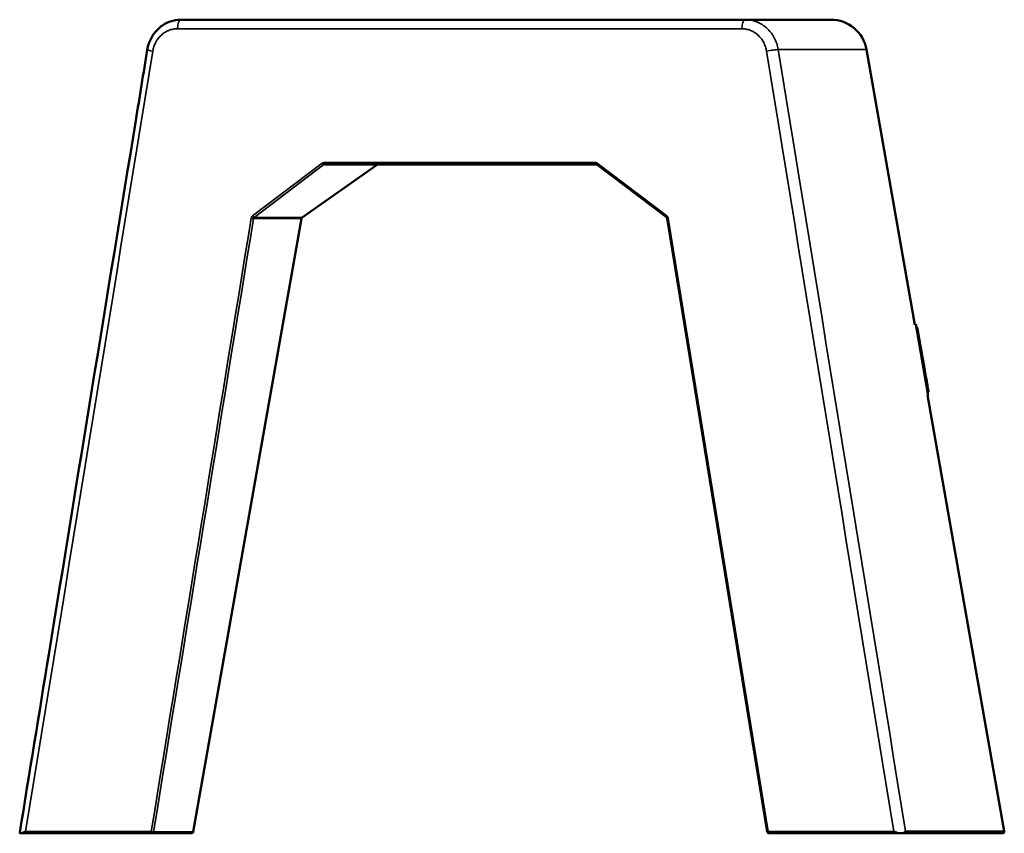
# Model space of a CAD drawing. Units: millimetres. Extents: x 247 to 2303, y 357 to 1485.
# Drawn here: x 1759 to 2303, y 357 to 807 of the extents above; entities that cross this region are included whole.
import ezdxf

# ---------------------------------------------------------------- set-up
doc = ezdxf.new("R2010")
doc.units = ezdxf.units.MM
doc.layers.add('Visibile (ISO)', color=7, linetype='Continuous', lineweight=50)
doc.layers.add('Visibile sottile (ISO)', color=7, linetype='Continuous', lineweight=35)

msp = doc.modelspace()

# ---------------------------------------------------------------- linework, layer by layer
at = {"layer": 'Visibile (ISO)'}
for p, q in [((1847.85, 807.44), (2159.9, 807.44)), ((2207.18, 807.44), (2159.9, 807.44)), ((2226.88, 790.92), (2253.72, 638.7)), ((1914.91, 698.1), (1956.55, 727.26)), ((2077.38, 727.44), (1927.37, 727.44)), ((2077.83, 727.28), (2116.31, 698.13)), ((1854.69, 358.27), (1914.5, 697.46)), ((2171.94, 358.28), (2116.68, 697.47)), ((2253.72, 638.7), (2254.15, 639.05)), ((2254.15, 639.05), (2261.09, 599.66)), ((2254.45, 637.33), (2254.95, 637.41)), ((2254.5, 637.09), (2254.99, 637.17)), ((2254.52, 636.94), (2255.01, 637.03)), ((2254.99, 637.17), (2254.95, 637.41)), ((2255, 637.13), (2254.99, 637.17)), ((2255.01, 637.06), (2255, 637.13)), ((2255.01, 637.05), (2255.01, 637.06)), ((2255.01, 637.03), (2255.01, 637.05)), ((2255.07, 636.7), (2255.01, 637.03)), ((2254.58, 636.61), (2255.07, 636.7)), ((2254.58, 636.61), (2255.07, 636.69)), ((2254.59, 636.55), (2255.08, 636.64)), ((2254.61, 636.43), (2255.1, 636.51)), ((2254.62, 636.38), (2255.11, 636.47)), ((2254.63, 636.34), (2255.12, 636.43)), ((2254.66, 636.18), (2255.15, 636.27)), ((2254.67, 636.11), (2255.16, 636.2)), ((2254.69, 636.01), (2255.18, 636.1)), ((2254.71, 635.88), (2255.2, 635.97)), ((2254.75, 635.65), (2255.24, 635.74)), ((2254.76, 635.61), (2255.25, 635.7)), ((2254.76, 635.57), (2255.26, 635.65)), ((2255.34, 635.19), (2254.85, 635.1)), ((2254.93, 634.63), (2255.42, 634.71)), ((2254.94, 634.56), (2255.43, 634.65)), ((2254.98, 634.31), (2255.48, 634.4)), ((2255.01, 634.18), (2255.5, 634.27)), ((2255.04, 634), (2255.53, 634.09)), ((2255.07, 636.69), (2255.07, 636.7)), ((2255.08, 636.64), (2255.07, 636.69)), ((2255.1, 636.51), (2255.08, 636.64)), ((2255.08, 633.77), (2255.57, 633.85)), ((2255.11, 636.47), (2255.1, 636.51)), ((2255.11, 636.46), (2255.11, 636.47)), ((2255.12, 636.43), (2255.11, 636.46)), ((2255.15, 636.27), (2255.12, 636.43)), ((2255.12, 633.56), (2255.61, 633.65)), ((2255.12, 633.55), (2255.61, 633.63)), ((2255.16, 636.2), (2255.15, 636.27)), ((2255.18, 636.1), (2255.16, 636.2)), ((2255.2, 636), (2255.18, 636.1)), ((2255.67, 633.28), (2255.18, 633.2)), ((2255.2, 635.97), (2255.2, 636)), ((2255.22, 635.88), (2255.2, 635.97)), ((2255.24, 635.74), (2255.22, 635.88)), ((2255.25, 635.7), (2255.24, 635.74)), ((2255.25, 635.68), (2255.25, 635.7)), ((2255.26, 635.65), (2255.25, 635.68)), ((2255.34, 635.19), (2255.26, 635.65)), ((2255.3, 632.53), (2255.79, 632.61)), ((2255.35, 635.14), (2255.34, 635.19)), ((2255.41, 634.77), (2255.35, 635.14)), ((2255.35, 632.25), (2255.84, 632.33)), ((2255.42, 634.71), (2255.41, 634.77)), ((2255.41, 631.92), (2255.9, 632.01)), ((2255.42, 634.7), (2255.42, 634.71)), ((2255.43, 634.65), (2255.42, 634.7)), ((2255.48, 634.4), (2255.43, 634.65)), ((2255.5, 634.27), (2255.48, 634.4)), ((2255.53, 634.09), (2255.5, 634.27)), ((2255.57, 633.89), (2255.53, 634.09)), ((2255.57, 633.85), (2255.57, 633.89)), ((2255.59, 633.77), (2255.57, 633.85)), ((2255.61, 633.65), (2255.59, 633.77)), ((2255.61, 633.63), (2255.61, 633.65)), ((2255.67, 633.28), (2255.61, 633.63)), ((2255.68, 633.24), (2255.67, 633.28)), ((2255.74, 632.91), (2255.68, 633.24)), ((2255.79, 632.61), (2255.74, 632.91)), ((2255.84, 632.33), (2255.79, 632.61)), ((2255.9, 632.01), (2255.84, 632.33)), ((2256.03, 631.27), (2255.9, 632.01)), ((2255.67, 630.4), (2256.17, 630.48)), ((2255.71, 630.18), (2256.21, 630.27)), ((2255.73, 630.1), (2256.22, 630.19)), ((2255.78, 629.81), (2256.27, 629.89)), ((2255.85, 629.4), (2256.34, 629.48)), ((2256.01, 628.52), (2256.5, 628.61)), ((2256.09, 630.93), (2256.03, 631.27)), ((2256.04, 628.33), (2256.53, 628.41)), ((2256.14, 630.64), (2256.09, 630.93)), ((2256.1, 628.01), (2256.59, 628.1)), ((2256.12, 627.87), (2256.61, 627.96)), ((2256.17, 630.48), (2256.14, 630.64)), ((2256.15, 627.71), (2256.64, 627.8)), ((2256.21, 630.27), (2256.17, 630.48)), ((2256.22, 630.19), (2256.21, 630.27)), ((2256.27, 629.89), (2256.22, 630.19)), ((2256.34, 629.48), (2256.27, 629.89)), ((2256.29, 626.9), (2256.78, 626.99)), ((2256.4, 629.19), (2256.34, 629.48)), ((2256.38, 626.41), (2256.87, 626.5)), ((2256.5, 628.61), (2256.4, 629.19)), ((2256.4, 626.29), (2256.89, 626.38)), ((2256.53, 628.41), (2256.5, 628.61)), ((2256.59, 628.1), (2256.53, 628.41)), ((2256.61, 627.96), (2256.59, 628.1)), ((2256.63, 627.85), (2256.61, 627.96)), ((2256.63, 627.85), (2256.64, 627.8)), ((2256.66, 627.71), (2256.64, 627.8)), ((2256.78, 626.99), (2256.66, 627.71)), ((2256.87, 626.5), (2256.78, 626.99)), ((2256.89, 626.38), (2256.87, 626.5)), ((2256.97, 625.93), (2256.89, 626.38)), ((2256.69, 624.66), (2257.18, 624.74)), ((2256.76, 624.24), (2257.25, 624.32)), ((2256.79, 624.09), (2257.28, 624.18)), ((2257.1, 625.17), (2256.97, 625.93)), ((2257.16, 624.86), (2257.1, 625.17)), ((2257.18, 624.74), (2257.16, 624.86)), ((2257.23, 624.47), (2257.18, 624.74)), ((2257.71, 621.72), (2257.22, 621.63)), ((2257.25, 624.32), (2257.23, 624.47)), ((2257.28, 624.18), (2257.25, 624.32)), ((2257.71, 621.72), (2257.28, 624.18)), ((2258.75, 615.86), (2257.71, 621.72)), ((2258.75, 615.86), (2258.25, 615.77)), ((2259.78, 609.99), (2258.75, 615.86)), ((2259.29, 609.91), (2259.78, 609.99)), ((2259.34, 609.61), (2259.83, 609.7)), ((2259.85, 609.6), (2259.36, 609.51)), ((2259.37, 609.45), (2259.86, 609.54)), ((2259.38, 609.38), (2259.87, 609.47)), ((2259.4, 609.25), (2259.9, 609.34)), ((2259.42, 609.15), (2259.91, 609.23)), ((2259.57, 608.33), (2260.06, 608.42)), ((2260.22, 607.49), (2259.73, 607.4)), ((2259.74, 607.33), (2260.23, 607.42)), ((2259.85, 609.6), (2259.83, 609.7)), ((2259.85, 609.58), (2259.85, 609.6)), ((2259.85, 609.6), (2259.85, 609.6)), ((2259.86, 609.54), (2259.85, 609.58)), ((2260.35, 606.79), (2259.85, 606.7)), ((2259.87, 609.47), (2259.86, 609.54)), ((2259.86, 606.64), (2260.36, 606.73)), ((2259.9, 609.34), (2259.87, 609.47)), ((2259.91, 609.23), (2259.9, 609.34)), ((2260.06, 608.42), (2259.91, 609.23)), ((2259.94, 606.21), (2260.43, 606.29)), ((2260.22, 607.49), (2260.06, 608.42)), ((2260.61, 605.31), (2260.11, 605.23)), ((2260.12, 605.17), (2260.62, 605.26)), ((2260.71, 604.75), (2260.21, 604.66)), ((2260.23, 607.45), (2260.22, 607.49)), ((2260.22, 604.61), (2260.71, 604.7)), ((2260.23, 607.42), (2260.23, 607.45)), ((2260.35, 606.79), (2260.23, 607.42)), ((2260.24, 604.5), (2260.73, 604.59)), ((2260.35, 606.75), (2260.35, 606.79)), ((2260.36, 606.73), (2260.35, 606.75)), ((2260.43, 606.29), (2260.36, 606.73)), ((2260.61, 605.31), (2260.43, 606.29)), ((2260.61, 605.28), (2260.61, 605.31)), ((2260.62, 605.26), (2260.61, 605.28)), ((2260.71, 604.75), (2260.62, 605.26)), ((2260.71, 604.71), (2260.71, 604.75)), ((2260.71, 604.7), (2260.71, 604.71)), ((2260.73, 604.59), (2260.71, 604.7)), ((2260.91, 603.6), (2260.73, 604.59)), ((2260.91, 603.6), (2260.42, 603.51)), ((2260.42, 603.47), (2260.92, 603.56)), ((2260.98, 603.18), (2260.49, 603.09)), ((2260.5, 603.06), (2260.99, 603.14)), ((2260.51, 603), (2261, 603.08)), ((2260.57, 599.85), (2261.09, 599.66)), ((2260.57, 599.85), (2303.1, 358.62)), ((2260.59, 602.5), (2261.09, 602.59)), ((2260.65, 602.2), (2261.14, 602.28)), ((2260.65, 602.18), (2261.14, 602.27)), ((2260.68, 602), (2261.17, 602.09)), ((2260.74, 601.67), (2261.23, 601.75)), ((2260.74, 601.66), (2261.24, 601.74)), ((2260.75, 601.64), (2261.24, 601.73)), ((2260.75, 601.62), (2261.24, 601.7)), ((2260.91, 603.57), (2260.91, 603.6)), ((2260.92, 603.56), (2260.91, 603.57)), ((2260.98, 603.18), (2260.92, 603.56)), ((2260.99, 603.15), (2260.98, 603.18)), ((2260.99, 603.14), (2260.99, 603.15)), ((2261, 603.08), (2260.99, 603.14)), ((2261.03, 602.91), (2261, 603.08)), ((2261.08, 602.6), (2261.03, 602.91)), ((2261.09, 602.59), (2261.08, 602.6)), ((2261.14, 602.28), (2261.09, 602.59)), ((2261.14, 602.27), (2261.14, 602.28)), ((2261.17, 602.12), (2261.14, 602.27)), ((2261.17, 602.09), (2261.17, 602.12)), ((2261.21, 601.87), (2261.17, 602.09)), ((2261.23, 601.76), (2261.21, 601.87)), ((2261.23, 601.75), (2261.23, 601.76)), ((2261.24, 601.74), (2261.23, 601.75)), ((2261.24, 601.73), (2261.24, 601.74)), ((2261.24, 601.72), (2261.24, 601.73)), ((2261.24, 601.7), (2261.24, 601.72)), ((2261.24, 601.7), (2261.24, 601.7)), ((1759.37, 357.44), (1758.92, 357.44)), ((1831.82, 357.44), (1759.37, 357.44)), ((1831.82, 357.44), (1853.71, 357.44)), ((2245.31, 357.44), (2172.93, 357.44)), ((2246.41, 357.44), (2245.31, 357.44)), ((2246.41, 357.44), (2302.12, 357.44))]:
    msp.add_line(p, q, dxfattribs=at)
for centre, radius, start, end in [((2207.18, 787.44), 20, 10, 90), ((1957.13, 726.44), 1, 90, 125), ((1915.48, 697.29), 1, 125, 170), ((1853.71, 358.44), 1, 270, 350), ((2172.93, 358.44), 1, 189.2524, 270), ((2302.12, 358.44), 1, 270, 10)]:
    msp.add_arc(centre, radius, start, end, dxfattribs=at)
for points, knots in [([(1829.27, 790.85), (1829.62, 793.03), (1830.33, 795.17), (1832.33, 799.02), (1833.65, 800.79), (1836.72, 803.74), (1838.5, 804.95), (1842.27, 806.67), (1844.31, 807.21), (1846.85, 807.42), (1847.35, 807.44), (1847.85, 807.44)], [0, 0, 0, 0, 0.661723, 0.661723, 1.317602, 1.317602, 1.967233, 1.967233, 2.607404, 2.607404, 2.764341, 2.764341, 2.764341, 2.764341]), ([(1758.71, 357.82), (1764.06, 390.65), (1769.41, 423.48), (1790.8, 554.78), (1806.85, 653.26), (1825.02, 764.78), (1827.14, 777.82), (1829.27, 790.85)], [0, 0, 0, 0, 10, 10, 40, 40, 43.971272, 43.971272, 43.971272, 43.971272]), ([(2077.83, 727.28), (2077.76, 727.34), (2077.67, 727.39), (2077.52, 727.43), (2077.45, 727.44), (2077.38, 727.44)], [0, 0, 0, 0, 0.03657217, 0.03657217, 0.06576293, 0.06576293, 0.06576293, 0.06576293]), ([(2116.68, 697.47), (2116.67, 697.57), (2116.64, 697.67), (2116.56, 697.84), (2116.51, 697.92), (2116.41, 698.04), (2116.36, 698.09), (2116.31, 698.13)], [0, 0, 0, 0, 0.03017001, 0.03017001, 0.06056502, 0.06056502, 0.08412239, 0.08412239, 0.08412239, 0.08412239]), ([(2116.68, 697.47), (2116.67, 697.57), (2116.64, 697.66), (2116.56, 697.84), (2116.51, 697.92), (2116.41, 698.04), (2116.36, 698.09), (2116.31, 698.13)], [0, 0, 0, 0, 0.02986339, 0.02986339, 0.0604381, 0.0604381, 0.08412657, 0.08412657, 0.08412657, 0.08412657]), ([(1758.92, 357.44), (1758.84, 357.44), (1758.78, 357.48), (1758.71, 357.6), (1758.7, 357.68), (1758.71, 357.79), (1758.71, 357.8), (1758.71, 357.82)], [-0.2397832, -0.2397832, -0.2397832, -0.2397832, -0.1909138, -0.1909138, -0.1464387, -0.1464387, -0.1377744, -0.1377744, -0.1377744, -0.1377744]), ([(1759.37, 357.44), (1759.51, 357.44), (1759.68, 357.48), (1760.1, 357.62), (1760.32, 357.71), (1760.98, 357.99), (1761.46, 358.22), (1761.96, 358.44), (1761.96, 358.44), (1761.96, 358.44)], [0.000001, 0.000001, 0.000001, 0.000001, 0.0804585, 0.0804585, 0.1550104, 0.1550104, 0.2945634, 0.2945634, 0.2955057, 0.2955057, 0.2955057, 0.2955057]), ([(2245.31, 357.44), (2245.05, 357.44), (2244.76, 357.48), (2244.14, 357.62), (2243.85, 357.71), (2243.01, 357.99), (2242.47, 358.22), (2241.96, 358.44), (2241.95, 358.44), (2241.95, 358.44)], [-0.3695412, -0.3695412, -0.3695412, -0.3695412, -0.2695227, -0.2695227, -0.1769061, -0.1769061, 0, 0, 0.0011826, 0.0011826, 0.0011826, 0.0011826]), ([(2248.54, 358.62), (2248.54, 358.62), (2248.54, 358.61), (2248.33, 358.31), (2248, 358), (2247.42, 357.68), (2247.24, 357.6), (2246.83, 357.48), (2246.61, 357.44), (2246.41, 357.44)], [-0.2978184, -0.2978184, -0.2978184, -0.2978184, -0.2970221, -0.2970221, -0.1332082, -0.1332082, -0.0697538, -0.0697538, -0.000001, -0.000001, -0.000001, -0.000001])]:
    msp.add_open_spline(points, degree=3, knots=knots, dxfattribs=at)
at = {"layer": 'Visibile sottile (ISO)'}
for p, q in [((1845.94, 802.44), (2157.99, 802.44)), ((2178.12, 790.92), (2226.88, 790.92)), ((1925.93, 728.08), (1887.45, 698.92)), ((1926.84, 727.26), (1888.37, 698.1)), ((1926.84, 727.26), (1956.55, 727.26)), ((2077, 728.44), (1926.99, 728.44)), ((2116.53, 698.92), (2078.06, 728.08)), ((1887.99, 697.46), (1914.5, 697.46)), ((1914.91, 698.1), (1888.37, 698.1)), ((2172.54, 358.44), (2117.29, 697.63)), ((2254.5, 637.05), (2255, 637.13)), ((2254.52, 636.97), (2255.01, 637.06)), ((2254.52, 636.96), (2255.01, 637.05)), ((2254.62, 636.38), (2255.11, 636.46)), ((2255.2, 636), (2254.7, 635.91)), ((2254.72, 635.79), (2255.22, 635.88)), ((2254.76, 635.59), (2255.25, 635.68)), ((2254.85, 635.05), (2255.35, 635.14)), ((2254.92, 634.69), (2255.41, 634.77)), ((2254.93, 634.62), (2255.42, 634.7)), ((2255.57, 633.89), (2255.07, 633.81)), ((2255.1, 633.68), (2255.59, 633.77)), ((2255.19, 633.15), (2255.68, 633.24)), ((2255.25, 632.82), (2255.74, 632.91)), ((2255.54, 631.18), (2256.03, 631.27)), ((2255.6, 630.84), (2256.09, 630.93)), ((2255.65, 630.55), (2256.14, 630.64)), ((2255.9, 629.1), (2256.4, 629.19)), ((2256.63, 627.85), (2256.14, 627.76)), ((2256.16, 627.63), (2256.66, 627.71)), ((2256.48, 625.84), (2256.97, 625.93)), ((2256.61, 625.08), (2257.1, 625.17)), ((2256.67, 624.77), (2257.16, 624.86)), ((2256.74, 624.38), (2257.23, 624.47)), ((2259.36, 609.51), (2259.85, 609.6)), ((2259.36, 609.49), (2259.85, 609.58)), ((2259.74, 607.37), (2260.23, 607.45)), ((2259.86, 606.66), (2260.35, 606.75)), ((2260.12, 605.2), (2260.61, 605.28)), ((2260.22, 604.63), (2260.71, 604.71)), ((2260.42, 603.48), (2260.91, 603.57)), ((2260.49, 603.06), (2260.99, 603.15)), ((2261.03, 602.91), (2260.54, 602.82)), ((2260.59, 602.51), (2261.08, 602.6)), ((2261.17, 602.12), (2260.68, 602.03)), ((2260.72, 601.78), (2261.21, 601.87)), ((2260.74, 601.68), (2261.23, 601.76)), ((2260.75, 601.63), (2261.24, 601.72)), ((2260.75, 601.62), (2261.24, 601.7)), ((1831.44, 358.44), (1761.96, 358.44)), ((1854.69, 358.27), (1832.73, 358.27)), ((2241.95, 358.44), (2172.54, 358.44)), ((2303.1, 358.62), (2248.54, 358.62))]:
    msp.add_line(p, q, dxfattribs=at)
for centre, major_axis, ratio, start_param, end_param in [((1847.85, 802.44), (0, 5), 0.382683, 0, 1.570796), ((2159.9, 802.44), (0, 5), 0.382683, 0, 1.570796), ((1834.2, 790.05), (-4.93, 0.8), 0.066462, 0, 1.183482), ((2173.55, 790.05), (4.93, 0.8), 0.066454, 0.379864, 1.958112), ((1926.87, 726.85), (1.36, 0.98), 0.926563, 0.909545, 1.596675), ((1926.31, 728.08), (0.604, -0.797), 0.313476, 4.479131, 6.05138), ((1927.37, 728.44), (0, -1), 0.382683, 4.712389, 6.283185), ((2077.11, 726.85), (1.36, -0.98), 0.92641, 1.54652, 2.23365), ((2077.38, 728.44), (0, -1), 0.382683, 4.712389, 6.283185), ((2078.44, 728.08), (-0.604, -0.797), 0.313476, 4.945647, 6.283185), ((1887.08, 697.63), (0.987, -0.161), 0.066453, 4.325073, 5.898665), ((1887.84, 698.92), (0.604, -0.797), 0.313476, 4.479131, 6.051552), ((2116.91, 698.92), (-0.604, -0.797), 0.313476, 4.945647, 6.283185), ((2117.67, 697.63), (-0.987, -0.161), 0.066452, 5.099705, 6.283183), ((1831.82, 358.44), (0, -1), 0.925185, 6.283164, 7.679428)]:
    msp.add_ellipse(centre, major_axis=major_axis, ratio=ratio, start_param=start_param, end_param=end_param, dxfattribs=at)
for points, knots in [([(2178.12, 790.92), (2177.93, 792.08), (2177.64, 793.21), (2176.91, 795.38), (2176.46, 796.43), (2175.65, 797.95), (2175.36, 798.45), (2174.74, 799.4), (2174.41, 799.86), (2173.38, 801.19), (2172.62, 802.01), (2171.38, 803.14), (2170.94, 803.5), (2170.06, 804.17), (2169.61, 804.48), (2168.22, 805.35), (2167.25, 805.84), (2165.72, 806.44), (2165.2, 806.61), (2164.16, 806.91), (2163.64, 807.04), (2162.06, 807.34), (2160.99, 807.44), (2159.9, 807.44)], [-27.982754, -27.982754, -27.982754, -27.982754, -24.48491, -24.48491, -20.987066, -20.987066, -19.238144, -19.238144, -17.489221, -17.489221, -13.991377, -13.991377, -12.242455, -12.242455, -10.493533, -10.493533, -6.995689, -6.995689, -5.246766, -5.246766, -3.497844, -3.497844, 0, 0, 0, 0]), ([(1832.29, 790.05), (1832.43, 790.92), (1832.64, 791.76), (1832.91, 792.57), (1833.05, 792.98), (1833.2, 793.38), (1833.37, 793.78), (1833.55, 794.17), (1833.73, 794.56), (1833.94, 794.94), (1834.34, 795.7), (1834.8, 796.42), (1835.32, 797.08), (1835.58, 797.42), (1835.85, 797.74), (1836.13, 798.05), (1836.42, 798.35), (1836.72, 798.65), (1837.03, 798.93), (1837.65, 799.5), (1838.31, 800), (1839, 800.43), (1839.35, 800.65), (1839.71, 800.85), (1840.07, 801.03), (1840.44, 801.22), (1840.82, 801.39), (1841.2, 801.54), (1841.96, 801.84), (1842.73, 802.06), (1843.52, 802.21), (1843.92, 802.29), (1844.32, 802.35), (1844.72, 802.39), (1845.12, 802.42), (1845.53, 802.44), (1845.94, 802.44)], [-0.02113403, -0.02113403, -0.02113403, -0.02113403, -0.01849228, -0.01849228, -0.01849228, -0.0171714, -0.0171714, -0.0171714, -0.01585053, -0.01585053, -0.01585053, -0.01320877, -0.01320877, -0.01320877, -0.01188789, -0.01188789, -0.01188789, -0.01056702, -0.01056702, -0.01056702, -0.00792526, -0.00792526, -0.00792526, -0.00660439, -0.00660439, -0.00660439, -0.00528351, -0.00528351, -0.00528351, -0.00264175, -0.00264175, -0.00264175, -0.00132088, -0.00132088, -0.00132088, 0, 0, 0, 0]), ([(2157.99, 802.44), (2158.8, 802.44), (2159.61, 802.37), (2160.4, 802.22), (2160.79, 802.14), (2161.18, 802.05), (2161.57, 801.93), (2161.96, 801.82), (2162.35, 801.69), (2162.73, 801.54), (2163.49, 801.24), (2164.22, 800.87), (2164.92, 800.44), (2165.26, 800.22), (2165.6, 799.99), (2165.93, 799.74), (2166.26, 799.48), (2166.59, 799.22), (2166.9, 798.93), (2167.52, 798.37), (2168.09, 797.76), (2168.6, 797.09), (2168.86, 796.76), (2169.11, 796.41), (2169.34, 796.05), (2169.57, 795.7), (2169.79, 795.32), (2169.99, 794.94), (2170.4, 794.19), (2170.74, 793.4), (2171.01, 792.58), (2171.15, 792.17), (2171.27, 791.76), (2171.37, 791.34), (2171.48, 790.91), (2171.57, 790.48), (2171.64, 790.05)], [-0.02113287, -0.02113287, -0.02113287, -0.02113287, -0.01849126, -0.01849126, -0.01849126, -0.01717046, -0.01717046, -0.01717046, -0.01584966, -0.01584966, -0.01584966, -0.01320805, -0.01320805, -0.01320805, -0.01188724, -0.01188724, -0.01188724, -0.01056644, -0.01056644, -0.01056644, -0.00792483, -0.00792483, -0.00792483, -0.00660402, -0.00660402, -0.00660402, -0.00528322, -0.00528322, -0.00528322, -0.00264161, -0.00264161, -0.00264161, -0.0013208, -0.0013208, -0.0013208, 0, 0, 0, 0]), ([(1926.84, 727.26), (1926.92, 727.32), (1927, 727.37), (1927.18, 727.43), (1927.28, 727.44), (1927.37, 727.44)], [-0.0006100778, -0.0006100778, -0.0006100778, -0.0006100778, -0.0003049924, -0.0003049924, 0, 0, 0, 0]), ([(1887.45, 698.92), (1887.35, 698.85), (1887.26, 698.76), (1887.18, 698.67), (1887.09, 698.57), (1887.02, 698.47), (1886.96, 698.36), (1886.89, 698.25), (1886.83, 698.13), (1886.79, 698.01), (1886.75, 697.89), (1886.72, 697.76), (1886.69, 697.63)], [0, 0, 0, 0, 0.000395387, 0.000395387, 0.000395387, 0.000790072, 0.000790072, 0.000790072, 0.00118616, 0.00118616, 0.00118616, 0.001581547, 0.001581547, 0.001581547, 0.001581547]), ([(1887.99, 697.46), (1888.01, 697.59), (1888.05, 697.71), (1888.18, 697.93), (1888.27, 698.03), (1888.37, 698.1)], [0, 0, 0, 0, 0.790449, 0.790449, 1.580898, 1.580898, 1.580898, 1.580898]), ([(2117.29, 697.63), (2117.27, 697.76), (2117.23, 697.89), (2117.19, 698.01), (2117.15, 698.13), (2117.09, 698.25), (2117.03, 698.36), (2116.96, 698.47), (2116.89, 698.57), (2116.8, 698.67), (2116.72, 698.76), (2116.63, 698.85), (2116.53, 698.92)], [0, 0, 0, 0, 0.000395387, 0.000395387, 0.000395387, 0.000790071, 0.000790071, 0.000790071, 0.00118616, 0.00118616, 0.00118616, 0.001581546, 0.001581546, 0.001581546, 0.001581546]), ([(1831.44, 358.44), (1831.44, 358.39), (1831.44, 358.34), (1831.44, 358.28), (1831.45, 358.23), (1831.45, 358.18), (1831.46, 358.12), (1831.47, 358.07), (1831.47, 358.01), (1831.49, 357.96), (1831.5, 357.9), (1831.51, 357.85), (1831.53, 357.8), (1831.54, 357.75), (1831.56, 357.7), (1831.58, 357.66), (1831.61, 357.61), (1831.63, 357.57), (1831.65, 357.54), (1831.68, 357.51), (1831.71, 357.49), (1831.73, 357.47), (1831.76, 357.45), (1831.79, 357.44), (1831.82, 357.44)], [0, 0, 0, 0, 0.193542, 0.193542, 0.193542, 0.386788, 0.386788, 0.386788, 0.581412, 0.581412, 0.581412, 0.778235, 0.778235, 0.778235, 0.973542, 0.973542, 0.973542, 1.172475, 1.172475, 1.172475, 1.372376, 1.372376, 1.372376, 1.570796, 1.570796, 1.570796, 1.570796]), ([(1832.73, 358.27), (1832.71, 358.27), (1832.68, 358.27), (1832.64, 358.27), (1832.6, 358.28), (1832.56, 358.28), (1832.52, 358.28), (1832.47, 358.29), (1832.42, 358.29), (1832.37, 358.3), (1832.31, 358.31), (1832.26, 358.31), (1832.2, 358.32), (1832.13, 358.33), (1832.07, 358.34), (1832.01, 358.35), (1831.94, 358.36), (1831.88, 358.37), (1831.82, 358.38), (1831.78, 358.38), (1831.75, 358.39), (1831.72, 358.39), (1831.69, 358.4), (1831.65, 358.4), (1831.62, 358.41), (1831.56, 358.42), (1831.49, 358.43), (1831.44, 358.44)], [-1.574163, -1.574163, -1.574163, -1.574163, -1.381253, -1.381253, -1.381253, -1.188234, -1.188234, -1.188234, -0.987711, -0.987711, -0.987711, -0.787041, -0.787041, -0.787041, -0.586437, -0.586437, -0.586437, -0.385772, -0.385772, -0.385772, -0.289353, -0.289353, -0.289353, -0.192933, -0.192933, -0.192933, 0, 0, 0, 0]), ([(2172.54, 358.44), (2172.51, 358.44), (2172.48, 358.43), (2172.45, 358.42), (2172.42, 358.42), (2172.39, 358.41), (2172.36, 358.41), (2172.33, 358.4), (2172.3, 358.39), (2172.28, 358.39), (2172.26, 358.38), (2172.23, 358.38), (2172.21, 358.37), (2172.17, 358.37), (2172.15, 358.36), (2172.13, 358.35), (2172.11, 358.35), (2172.09, 358.34), (2172.08, 358.34), (2172.07, 358.34), (2172.06, 358.34), (2172.06, 358.33), (2172.05, 358.33), (2172.04, 358.33), (2172.04, 358.33), (2172.03, 358.33), (2172.02, 358.32), (2172.02, 358.32), (2172.01, 358.32), (2172.01, 358.32), (2172.01, 358.32), (2172, 358.32), (2172, 358.32), (2172, 358.31), (2171.99, 358.31), (2171.99, 358.31), (2171.98, 358.31), (2171.98, 358.31), (2171.97, 358.31), (2171.97, 358.3), (2171.96, 358.3), (2171.96, 358.3), (2171.95, 358.3), (2171.95, 358.29), (2171.94, 358.29), (2171.94, 358.28), (2171.94, 358.28), (2171.94, 358.28), (2171.94, 358.28)], [0, 0, 0, 0, 0.048822, 0.048822, 0.048822, 0.097644, 0.097644, 0.097644, 0.146466, 0.146466, 0.146466, 0.195288, 0.195288, 0.195288, 0.293815, 0.293815, 0.293815, 0.392342, 0.392342, 0.392342, 0.490851, 0.490851, 0.490851, 0.589359, 0.589359, 0.589359, 0.786044, 0.786044, 0.786044, 0.884289, 0.884289, 0.884289, 0.982534, 0.982534, 0.982534, 1.081019, 1.081019, 1.081019, 1.179503, 1.179503, 1.179503, 1.27805, 1.27805, 1.27805, 1.376596, 1.376596, 1.376596, 1.390798, 1.390798, 1.390798, 1.390798]), ([(2172.93, 357.44), (2172.9, 357.44), (2172.87, 357.45), (2172.84, 357.47), (2172.81, 357.49), (2172.79, 357.51), (2172.76, 357.54), (2172.74, 357.57), (2172.71, 357.61), (2172.69, 357.66), (2172.67, 357.7), (2172.65, 357.75), (2172.63, 357.8), (2172.62, 357.85), (2172.6, 357.9), (2172.59, 357.96), (2172.58, 358.01), (2172.57, 358.07), (2172.56, 358.12), (2172.56, 358.17), (2172.55, 358.23), (2172.55, 358.28), (2172.55, 358.34), (2172.54, 358.39), (2172.54, 358.44)], [-1.570796, -1.570796, -1.570796, -1.570796, -1.372281, -1.372281, -1.372281, -1.172507, -1.172507, -1.172507, -0.973633, -0.973633, -0.973633, -0.778408, -0.778408, -0.778408, -0.581588, -0.581588, -0.581588, -0.387017, -0.387017, -0.387017, -0.193717, -0.193717, -0.193717, 0, 0, 0, 0])]:
    msp.add_open_spline(points, degree=3, knots=knots, dxfattribs=at)
for points in [[(1761.96, 358.44), (1785.41, 502.31), (1808.85, 646.18), (1832.29, 790.05)], [(2171.64, 790.05), (2195.08, 646.18), (2218.51, 502.31), (2241.95, 358.44)], [(2178.12, 790.92), (2201.59, 646.82), (2225.07, 502.72), (2248.54, 358.62)], [(1886.69, 697.63), (1868.28, 584.57), (1849.86, 471.51), (1831.44, 358.44)], [(1887.99, 697.46), (1869.57, 584.4), (1851.15, 471.33), (1832.73, 358.27)]]:
    msp.add_open_spline(points, degree=3, dxfattribs=at)

doc.saveas('drawing.dxf')
